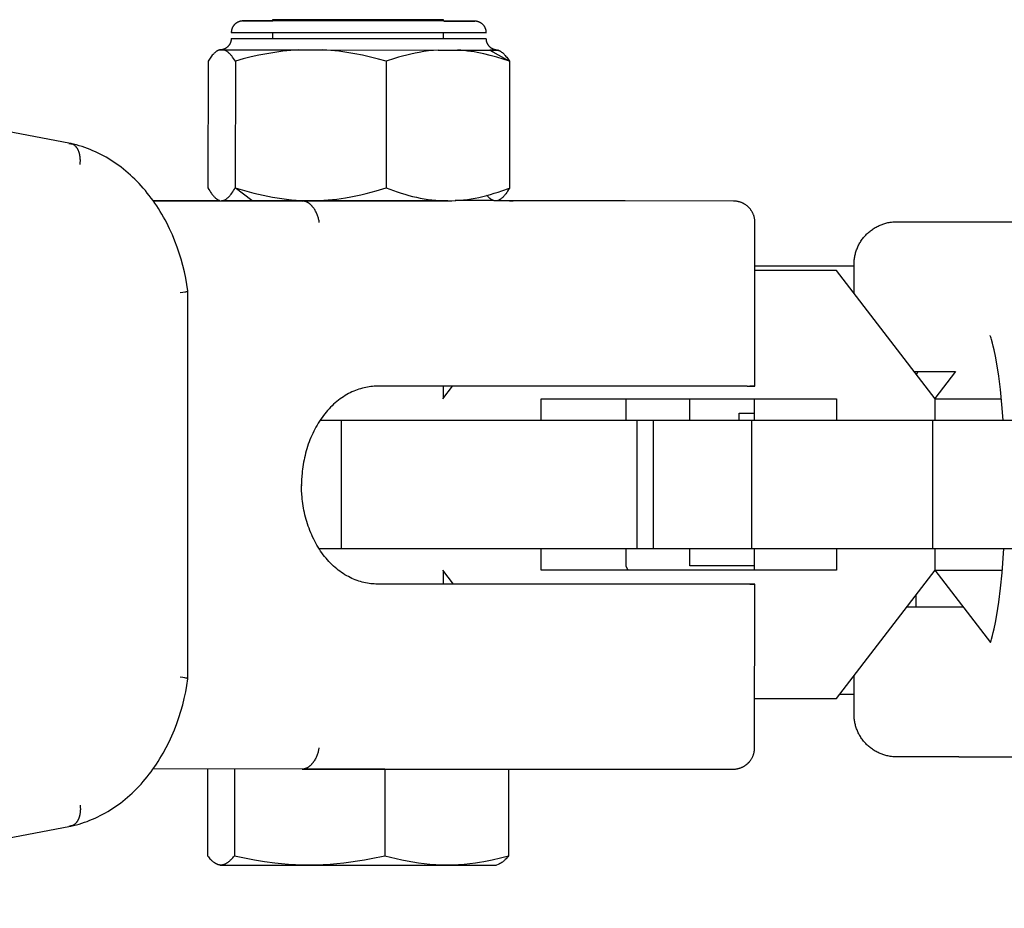
# Model space of a CAD drawing. Units: millimetres. Extents: x -21021 to 1677, y -3120 to 14170.
# Drawn here: x -1405 to -1359, y -20 to 22 of the extents above; entities that cross this region are included whole.
import ezdxf

# ---------------------------------------------------------------- set-up
doc = ezdxf.new("R2010")
doc.units = ezdxf.units.MM
doc.layers.add('ORG1302CY 2D', color=7, linetype='Continuous', true_color=0x000000)

msp = doc.modelspace()

# ---------------------------------------------------------------- linework, layer by layer
at = {"layer": 'ORG1302CY 2D', "color": 18, "lineweight": -3, "true_color": 0x000000}
for points in [[(-1389.38, 21.668), (-1394.8, 21.669), (-1394.808, 21.669), (-1394.828, 21.668), (-1394.842, 21.667), (-1394.851, 21.666), (-1394.863, 21.665), (-1394.88, 21.663), (-1394.897, 21.66), (-1394.909, 21.657), (-1394.922, 21.655), (-1394.934, 21.651), (-1394.947, 21.648), (-1394.96, 21.644), (-1394.973, 21.64), (-1394.985, 21.636), (-1394.997, 21.631), (-1395.01, 21.626), (-1395.023, 21.62), (-1395.035, 21.614), (-1395.048, 21.608), (-1395.06, 21.602), (-1395.072, 21.595), (-1395.084, 21.588), (-1395.095, 21.58), (-1395.107, 21.572), (-1395.118, 21.564), (-1395.129, 21.556), (-1395.14, 21.548), (-1395.151, 21.539), (-1395.161, 21.53), (-1395.171, 21.52), (-1395.181, 21.51), (-1395.191, 21.501), (-1395.2, 21.491), (-1395.209, 21.481), (-1395.217, 21.471), (-1395.226, 21.46), (-1395.234, 21.45), (-1395.241, 21.439), (-1395.249, 21.428), (-1395.256, 21.417), (-1395.263, 21.406), (-1395.27, 21.394), (-1395.276, 21.382), (-1395.282, 21.371), (-1395.288, 21.359), (-1395.294, 21.347), (-1395.299, 21.335), (-1395.304, 21.322), (-1395.308, 21.31), (-1395.313, 21.298), (-1395.317, 21.285), (-1395.32, 21.272), (-1395.324, 21.259), (-1395.327, 21.247), (-1395.33, 21.234), (-1395.332, 21.221), (-1395.334, 21.207), (-1395.336, 21.194), (-1395.337, 21.181), (-1395.339, 21.168), (-1395.339, 21.154), (-1395.34, 21.141), (-1395.34, 21.128)], [(-1394.798, 21.669), (-1394.798, 21.669), (-1394.798, 21.669), (-1394.798, 21.669), (-1394.798, 21.669), (-1394.798, 21.669), (-1394.798, 21.669), (-1394.798, 21.669), (-1394.798, 21.669), (-1394.798, 21.669), (-1394.798, 21.669), (-1394.798, 21.669), (-1394.798, 21.669), (-1394.798, 21.669), (-1394.798, 21.669), (-1394.797, 21.669), (-1393.415, 21.665)], [(-1393.416, 21.729), (-1393.416, 21.665)], [(-1390.809, 21.729), (-1392.659, 21.729), (-1393.225, 21.729), (-1393.369, 21.729), (-1393.404, 21.729), (-1393.413, 21.729), (-1393.415, 21.729), (-1393.415, 21.729), (-1393.415, 21.729), (-1393.416, 21.729)], [(-1385.416, 21.729), (-1385.416, 21.729), (-1390.809, 21.729)], [(-1383.423, 21.118), (-1383.423, 21.131), (-1383.424, 21.145), (-1383.425, 21.158), (-1383.426, 21.171), (-1383.427, 21.185), (-1383.429, 21.198), (-1383.431, 21.211), (-1383.434, 21.224), (-1383.436, 21.237), (-1383.44, 21.25), (-1383.443, 21.263), (-1383.447, 21.275), (-1383.451, 21.288), (-1383.455, 21.3), (-1383.459, 21.313), (-1383.464, 21.325), (-1383.47, 21.337), (-1383.475, 21.349), (-1383.481, 21.361), (-1383.487, 21.373), (-1383.493, 21.384), (-1383.5, 21.396), (-1383.507, 21.407), (-1383.514, 21.418), (-1383.522, 21.429), (-1383.529, 21.44), (-1383.537, 21.451), (-1383.546, 21.461), (-1383.554, 21.471), (-1383.563, 21.482), (-1383.572, 21.491), (-1383.582, 21.501), (-1383.592, 21.511), (-1383.602, 21.52), (-1383.612, 21.529), (-1383.623, 21.538), (-1383.634, 21.547), (-1383.645, 21.555), (-1383.656, 21.563), (-1383.667, 21.571), (-1383.679, 21.578), (-1383.691, 21.585), (-1383.703, 21.592), (-1383.715, 21.599), (-1383.727, 21.605), (-1383.74, 21.611), (-1383.752, 21.617), (-1383.765, 21.622), (-1383.777, 21.626), (-1383.79, 21.631), (-1383.803, 21.635), (-1383.815, 21.639), (-1383.828, 21.642), (-1383.841, 21.646), (-1383.854, 21.648), (-1383.866, 21.651), (-1383.876, 21.653), (-1383.886, 21.654), (-1383.904, 21.657), (-1383.92, 21.658), (-1383.933, 21.659), (-1383.949, 21.66), (-1383.967, 21.66), (-1383.983, 21.66), (-1389.38, 21.668)], [(-1385.416, 21.659), (-1385.416, 21.729)], [(-1385.415, 21.659), (-1383.966, 21.66), (-1383.965, 21.66), (-1383.965, 21.66), (-1383.965, 21.66), (-1383.965, 21.66), (-1383.965, 21.66), (-1383.965, 21.66), (-1383.965, 21.66), (-1383.965, 21.66), (-1383.965, 21.66)], [(-1395.34, 20.857), (-1395.34, 20.843), (-1395.341, 20.83), (-1395.342, 20.817), (-1395.343, 20.803), (-1395.344, 20.79), (-1395.346, 20.777), (-1395.348, 20.764), (-1395.351, 20.751), (-1395.354, 20.738), (-1395.357, 20.725), (-1395.36, 20.712), (-1395.364, 20.699), (-1395.368, 20.687), (-1395.372, 20.674), (-1395.377, 20.662), (-1395.382, 20.65), (-1395.387, 20.638), (-1395.392, 20.626), (-1395.398, 20.614), (-1395.404, 20.602), (-1395.411, 20.59), (-1395.417, 20.579), (-1395.424, 20.568), (-1395.431, 20.556), (-1395.439, 20.545), (-1395.447, 20.535), (-1395.455, 20.524), (-1395.463, 20.514), (-1395.472, 20.503), (-1395.481, 20.493), (-1395.49, 20.484), (-1395.499, 20.474), (-1395.511, 20.463), (-1395.523, 20.452), (-1395.535, 20.441), (-1395.547, 20.431), (-1395.56, 20.422), (-1395.573, 20.412), (-1395.586, 20.403), (-1395.6, 20.395), (-1395.614, 20.387), (-1395.628, 20.379), (-1395.642, 20.372), (-1395.657, 20.365), (-1395.671, 20.358), (-1395.686, 20.352), (-1395.701, 20.347), (-1395.717, 20.341), (-1395.733, 20.336), (-1395.75, 20.332), (-1395.767, 20.328), (-1395.784, 20.325), (-1395.794, 20.323), (-1395.804, 20.321), (-1395.823, 20.319), (-1395.838, 20.317), (-1395.85, 20.317), (-1395.86, 20.316)], [(-1383.423, 21.118), (-1383.423, 21.118), (-1383.424, 21.118), (-1383.424, 21.118), (-1383.424, 21.118), (-1383.433, 21.118), (-1395.334, 21.128), (-1395.339, 21.128), (-1395.34, 21.128), (-1395.34, 21.128), (-1395.34, 21.128), (-1395.34, 21.128), (-1395.34, 21.128)], [(-1395.34, 21.128), (-1395.34, 21.128), (-1395.34, 21.128), (-1395.34, 21.128), (-1395.339, 21.128), (-1395.338, 21.127), (-1395.33, 21.127), (-1395.3, 21.127), (-1395.183, 21.127), (-1394.732, 21.125), (-1393.197, 21.123)], [(-1395.34, 20.857), (-1395.34, 20.857), (-1395.34, 20.857), (-1395.34, 20.857), (-1395.34, 20.857), (-1395.34, 20.857), (-1395.34, 20.857), (-1395.34, 20.857), (-1395.34, 20.857), (-1395.34, 20.857), (-1395.34, 20.857), (-1395.34, 20.857), (-1395.34, 20.857), (-1395.34, 20.857), (-1395.34, 20.857), (-1395.338, 20.857), (-1383.448, 20.847), (-1383.425, 20.847), (-1383.424, 20.847), (-1383.424, 20.847), (-1383.424, 20.847), (-1383.424, 20.847), (-1383.424, 20.847), (-1383.424, 20.847), (-1383.424, 20.847), (-1383.424, 20.847), (-1383.424, 20.847), (-1383.424, 20.847), (-1383.424, 20.847), (-1383.424, 20.847), (-1383.424, 20.847), (-1383.424, 20.847), (-1383.424, 20.847), (-1383.424, 20.847), (-1383.424, 20.847)], [(-1393.416, 21.129), (-1393.416, 20.858)], [(-1393.197, 21.123), (-1383.425, 21.118), (-1383.424, 21.118), (-1383.424, 21.118), (-1383.423, 21.118), (-1383.423, 21.118), (-1383.423, 21.118)], [(-1385.416, 20.852), (-1385.416, 21.123)], [(-1382.913, 20.306), (-1382.919, 20.306), (-1382.926, 20.307), (-1382.948, 20.309), (-1382.959, 20.311), (-1382.972, 20.313), (-1382.985, 20.315), (-1382.998, 20.318), (-1383.012, 20.321), (-1383.025, 20.324), (-1383.037, 20.328), (-1383.048, 20.331), (-1383.063, 20.336), (-1383.078, 20.342), (-1383.093, 20.348), (-1383.108, 20.354), (-1383.123, 20.361), (-1383.137, 20.369), (-1383.151, 20.376), (-1383.165, 20.385), (-1383.178, 20.393), (-1383.191, 20.402), (-1383.205, 20.412), (-1383.217, 20.421), (-1383.23, 20.431), (-1383.242, 20.442), (-1383.254, 20.453), (-1383.265, 20.464), (-1383.275, 20.474), (-1383.284, 20.483), (-1383.293, 20.493), (-1383.301, 20.504), (-1383.31, 20.514), (-1383.318, 20.525), (-1383.325, 20.536), (-1383.333, 20.547), (-1383.34, 20.558), (-1383.347, 20.569), (-1383.354, 20.58), (-1383.36, 20.592), (-1383.366, 20.604), (-1383.372, 20.616), (-1383.377, 20.628), (-1383.383, 20.64), (-1383.387, 20.652), (-1383.392, 20.665), (-1383.396, 20.677), (-1383.4, 20.69), (-1383.404, 20.702), (-1383.407, 20.715), (-1383.41, 20.728), (-1383.413, 20.741), (-1383.416, 20.754), (-1383.418, 20.767), (-1383.42, 20.78), (-1383.421, 20.794), (-1383.422, 20.807), (-1383.423, 20.82), (-1383.423, 20.834), (-1383.424, 20.847)], [(-1395.977, 20.279), (-1395.989, 20.273), (-1396, 20.267), (-1396.012, 20.26), (-1396.023, 20.252), (-1396.035, 20.245), (-1396.046, 20.237), (-1396.058, 20.228), (-1396.069, 20.22), (-1396.08, 20.211), (-1396.092, 20.201), (-1396.115, 20.182), (-1396.137, 20.161), (-1396.16, 20.139), (-1396.177, 20.121), (-1396.194, 20.104), (-1396.227, 20.066), (-1396.261, 20.026), (-1396.294, 19.984), (-1396.328, 19.939), (-1396.361, 19.892), (-1396.394, 19.843), (-1396.427, 19.792)], [(-1395.889, 20.316), (-1395.9, 20.313), (-1395.911, 20.309), (-1395.922, 20.305), (-1395.933, 20.3), (-1395.944, 20.296), (-1395.955, 20.291), (-1395.966, 20.285), (-1395.977, 20.279)], [(-1395.91, 20.316), (-1395.969, 20.284)], [(-1395.91, 20.316), (-1395.91, 20.316), (-1395.91, 20.316), (-1395.91, 20.316), (-1395.91, 20.316), (-1395.91, 20.316), (-1395.91, 20.316), (-1395.91, 20.316), (-1395.909, 20.316), (-1395.909, 20.316), (-1395.909, 20.316), (-1395.909, 20.316), (-1395.909, 20.316), (-1395.908, 20.316), (-1395.904, 20.316), (-1395.889, 20.316)], [(-1395.889, 20.315), (-1395.904, 20.315), (-1395.908, 20.315), (-1395.909, 20.316), (-1395.909, 20.316), (-1395.909, 20.316), (-1395.909, 20.316), (-1395.909, 20.316), (-1395.909, 20.316), (-1395.91, 20.316), (-1395.91, 20.316), (-1395.91, 20.316), (-1395.91, 20.316), (-1395.91, 20.316), (-1395.91, 20.316), (-1395.91, 20.316), (-1395.91, 20.316), (-1395.91, 20.316), (-1395.91, 20.316), (-1395.91, 20.316)], [(-1395.889, 20.316), (-1395.787, 20.316)], [(-1395.678, 20.314), (-1395.867, 20.315)], [(-1395.787, 20.316), (-1395.686, 20.317)], [(-1395.686, 20.317), (-1392.183, 20.317)], [(-1395.148, 19.796), (-1395.191, 19.861), (-1395.233, 19.922), (-1395.276, 19.98), (-1395.297, 20.007), (-1395.318, 20.034), (-1395.34, 20.06), (-1395.361, 20.084), (-1395.383, 20.108), (-1395.404, 20.13), (-1395.426, 20.152), (-1395.447, 20.172), (-1395.469, 20.191), (-1395.491, 20.209), (-1395.503, 20.219), (-1395.515, 20.228), (-1395.527, 20.237), (-1395.539, 20.246), (-1395.552, 20.254), (-1395.564, 20.261), (-1395.576, 20.269), (-1395.588, 20.276), (-1395.6, 20.282), (-1395.613, 20.288), (-1395.625, 20.294), (-1395.637, 20.299), (-1395.649, 20.304), (-1395.662, 20.309), (-1395.674, 20.313), (-1395.686, 20.317)], [(-1392.183, 20.317), (-1392.559, 20.291), (-1392.934, 20.253), (-1393.306, 20.202), (-1393.679, 20.141), (-1394.049, 20.069), (-1394.417, 19.987), (-1394.784, 19.896), (-1395.148, 19.796)], [(-1392.183, 20.317), (-1391.625, 20.316)], [(-1391.625, 20.316), (-1391.068, 20.316)], [(-1388.104, 19.792), (-1388.468, 19.892), (-1388.835, 19.984), (-1389.203, 20.066), (-1389.573, 20.139), (-1389.945, 20.201), (-1390.318, 20.251), (-1390.692, 20.29), (-1391.068, 20.316)], [(-1391.068, 20.316), (-1385.677, 20.311)], [(-1385.677, 20.311), (-1385.898, 20.294), (-1386.119, 20.27), (-1386.339, 20.24), (-1386.559, 20.204), (-1386.754, 20.167), (-1386.949, 20.125), (-1387.143, 20.079), (-1387.336, 20.029), (-1387.529, 19.976), (-1387.721, 19.918), (-1388.104, 19.792)], [(-1385.677, 20.311), (-1385.229, 20.31)], [(-1385.229, 20.31), (-1385.212, 20.31)], [(-1385.212, 20.31), (-1384.764, 20.31)], [(-1382.338, 19.785), (-1382.637, 19.884), (-1382.936, 19.976), (-1383.238, 20.059), (-1383.541, 20.131), (-1383.693, 20.164), (-1383.845, 20.194), (-1383.998, 20.221), (-1384.151, 20.244), (-1384.303, 20.265), (-1384.457, 20.283), (-1384.61, 20.298), (-1384.764, 20.31)], [(-1384.764, 20.31), (-1383.256, 20.307)], [(-1383.256, 20.307), (-1382.916, 20.306), (-1382.858, 20.305), (-1382.856, 20.305), (-1382.856, 20.305), (-1382.855, 20.305), (-1382.855, 20.305), (-1382.855, 20.305), (-1382.855, 20.305), (-1382.855, 20.305), (-1382.855, 20.305), (-1382.855, 20.305), (-1382.855, 20.305), (-1382.855, 20.305), (-1382.855, 20.305), (-1382.856, 20.305), (-1382.856, 20.305), (-1382.858, 20.305), (-1382.876, 20.305)], [(-1383.256, 20.307), (-1382.338, 19.785)], [(-1382.977, 20.304), (-1383.251, 20.304)], [(-1383.178, 20.262), (-1383.165, 20.269), (-1383.153, 20.275), (-1383.141, 20.281), (-1383.128, 20.286), (-1383.116, 20.291), (-1383.103, 20.296), (-1383.091, 20.3), (-1383.079, 20.304)], [(-1382.902, 20.305), (-1382.977, 20.304)], [(-1382.876, 20.305), (-1382.868, 20.302), (-1382.859, 20.299), (-1382.851, 20.296), (-1382.842, 20.293), (-1382.833, 20.29), (-1382.825, 20.287), (-1382.816, 20.283), (-1382.808, 20.279), (-1382.799, 20.275), (-1382.791, 20.271), (-1382.782, 20.266), (-1382.774, 20.261), (-1382.757, 20.251), (-1382.74, 20.241), (-1382.723, 20.229), (-1382.706, 20.217), (-1382.689, 20.204), (-1382.672, 20.191), (-1382.656, 20.176), (-1382.639, 20.161), (-1382.622, 20.145), (-1382.605, 20.129), (-1382.588, 20.112), (-1382.571, 20.094), (-1382.538, 20.057), (-1382.504, 20.017), (-1382.471, 19.975), (-1382.438, 19.93), (-1382.404, 19.884), (-1382.371, 19.835), (-1382.338, 19.785)], [(-1396.427, 19.792), (-1396.432, 13.874)], [(-1395.148, 19.796), (-1395.153, 13.878)], [(-1388.104, 19.792), (-1388.109, 13.874)], [(-1382.338, 19.785), (-1382.343, 13.866)], [(-1402.849, 15.946), (-1422.968, 19.78)], [(-1402.924, 15.953), (-1402.833, 15.932), (-1402.741, 15.91)], [(-1402.838, 15.944), (-1402.849, 15.946)], [(-1397.365, 9.055), (-1397.411, 9.357), (-1397.466, 9.656), (-1397.529, 9.953), (-1397.601, 10.246), (-1397.681, 10.536), (-1397.769, 10.823), (-1397.866, 11.105), (-1397.97, 11.383), (-1398.091, 11.674), (-1398.22, 11.958), (-1398.358, 12.236), (-1398.43, 12.373), (-1398.504, 12.507), (-1398.581, 12.64), (-1398.659, 12.771), (-1398.74, 12.901), (-1398.823, 13.028), (-1398.907, 13.153), (-1398.994, 13.277), (-1399.082, 13.398), (-1399.173, 13.517), (-1399.264, 13.632), (-1399.356, 13.745), (-1399.451, 13.856), (-1399.547, 13.965), (-1399.646, 14.071), (-1399.745, 14.175), (-1399.847, 14.277), (-1399.95, 14.376), (-1400.055, 14.473), (-1400.161, 14.567), (-1400.269, 14.659), (-1400.378, 14.748), (-1400.489, 14.835), (-1400.601, 14.919), (-1400.715, 15), (-1400.829, 15.079), (-1400.947, 15.155), (-1401.066, 15.229), (-1401.186, 15.3), (-1401.307, 15.368), (-1401.429, 15.433), (-1401.553, 15.495), (-1401.677, 15.554), (-1401.803, 15.609), (-1401.929, 15.662), (-1402.057, 15.712), (-1402.185, 15.759), (-1402.314, 15.802), (-1402.444, 15.842), (-1402.575, 15.879), (-1402.706, 15.913), (-1402.838, 15.944)], [(-1402.404, 14.965), (-1402.4, 15.005), (-1402.396, 15.045), (-1402.394, 15.085), (-1402.393, 15.125), (-1402.393, 15.166), (-1402.394, 15.207), (-1402.396, 15.248), (-1402.4, 15.288), (-1402.405, 15.329), (-1402.411, 15.37), (-1402.418, 15.41), (-1402.423, 15.429), (-1402.427, 15.448), (-1402.432, 15.468), (-1402.437, 15.487), (-1402.443, 15.506), (-1402.449, 15.525), (-1402.455, 15.543), (-1402.461, 15.561), (-1402.468, 15.579), (-1402.475, 15.597), (-1402.483, 15.614), (-1402.49, 15.631), (-1402.498, 15.648), (-1402.507, 15.664), (-1402.515, 15.68), (-1402.524, 15.695), (-1402.533, 15.71), (-1402.543, 15.725), (-1402.552, 15.739), (-1402.562, 15.753), (-1402.572, 15.766), (-1402.583, 15.779), (-1402.593, 15.792), (-1402.604, 15.804), (-1402.615, 15.816), (-1402.627, 15.827), (-1402.638, 15.838), (-1402.649, 15.848), (-1402.661, 15.857), (-1402.673, 15.867), (-1402.685, 15.875), (-1402.697, 15.884), (-1402.709, 15.892), (-1402.722, 15.899), (-1402.734, 15.906), (-1402.746, 15.912), (-1402.759, 15.918), (-1402.771, 15.923), (-1402.784, 15.928), (-1402.797, 15.933), (-1402.81, 15.937), (-1402.823, 15.94), (-1402.83, 15.942), (-1402.838, 15.944)], [(-1396.432, 13.874), (-1396.39, 13.802), (-1396.348, 13.733), (-1396.305, 13.668), (-1396.262, 13.608), (-1396.241, 13.579), (-1396.219, 13.551), (-1396.198, 13.525), (-1396.176, 13.5), (-1396.155, 13.476), (-1396.133, 13.453), (-1396.111, 13.431), (-1396.09, 13.411), (-1396.071, 13.395), (-1396.053, 13.379), (-1396.035, 13.365), (-1396.026, 13.359), (-1396.016, 13.352), (-1396.007, 13.346), (-1395.998, 13.34), (-1395.989, 13.334), (-1395.98, 13.329), (-1395.97, 13.323), (-1395.961, 13.318), (-1395.952, 13.314), (-1395.943, 13.309), (-1395.933, 13.305), (-1395.924, 13.301), (-1395.915, 13.298), (-1395.906, 13.294), (-1395.896, 13.291), (-1395.887, 13.288), (-1395.878, 13.286), (-1395.869, 13.283), (-1395.862, 13.282)], [(-1395.792, 13.274), (-1395.781, 13.275), (-1395.771, 13.275), (-1395.761, 13.276), (-1395.751, 13.277), (-1395.741, 13.279), (-1395.731, 13.281), (-1395.721, 13.283), (-1395.711, 13.286), (-1395.7, 13.288), (-1395.69, 13.292), (-1395.68, 13.295), (-1395.67, 13.299), (-1395.66, 13.303), (-1395.65, 13.307), (-1395.64, 13.312), (-1395.63, 13.317), (-1395.62, 13.322), (-1395.609, 13.328), (-1395.599, 13.334), (-1395.589, 13.34), (-1395.579, 13.347), (-1395.569, 13.354), (-1395.559, 13.361), (-1395.549, 13.369), (-1395.539, 13.376), (-1395.529, 13.384), (-1395.509, 13.401), (-1395.489, 13.419), (-1395.469, 13.439), (-1395.449, 13.459), (-1395.429, 13.48), (-1395.409, 13.503), (-1395.389, 13.526), (-1395.369, 13.551), (-1395.349, 13.576), (-1395.31, 13.63), (-1395.27, 13.687), (-1395.231, 13.747), (-1395.192, 13.811), (-1395.153, 13.878)], [(-1394.381, 13.275), (-1395.153, 13.878)], [(-1395.153, 13.878), (-1394.724, 13.747), (-1394.292, 13.63), (-1393.856, 13.526), (-1393.637, 13.48), (-1393.417, 13.439), (-1393.197, 13.401), (-1392.976, 13.369), (-1392.754, 13.34), (-1392.532, 13.317), (-1392.309, 13.299), (-1392.086, 13.286), (-1391.863, 13.277), (-1391.64, 13.274)], [(-1391.623, 13.274), (-1391.419, 13.277), (-1391.215, 13.283), (-1391.011, 13.294), (-1390.807, 13.309), (-1390.604, 13.329), (-1390.401, 13.352), (-1390.199, 13.379), (-1389.997, 13.411), (-1389.758, 13.453), (-1389.519, 13.5), (-1389.282, 13.551), (-1389.045, 13.608), (-1388.575, 13.733), (-1388.109, 13.874)], [(-1388.109, 13.874), (-1387.758, 13.743), (-1387.581, 13.682), (-1387.404, 13.625), (-1387.226, 13.571), (-1387.047, 13.521), (-1386.868, 13.476), (-1386.688, 13.434), (-1386.508, 13.396), (-1386.327, 13.363), (-1386.145, 13.335), (-1385.963, 13.312), (-1385.781, 13.293), (-1385.599, 13.28), (-1385.416, 13.272), (-1385.233, 13.269)], [(-1385.22, 13.269), (-1385.037, 13.271), (-1384.854, 13.279), (-1384.672, 13.292), (-1384.49, 13.31), (-1384.308, 13.333), (-1384.126, 13.36), (-1383.945, 13.393), (-1383.765, 13.43), (-1383.585, 13.471), (-1383.405, 13.516), (-1383.227, 13.566), (-1383.049, 13.619), (-1382.871, 13.676), (-1382.695, 13.736), (-1382.343, 13.866)], [(-1382.343, 13.866), (-1382.386, 13.794), (-1382.428, 13.725), (-1382.471, 13.66), (-1382.513, 13.599), (-1382.535, 13.57), (-1382.556, 13.542), (-1382.578, 13.516), (-1382.6, 13.49), (-1382.621, 13.466), (-1382.643, 13.443), (-1382.665, 13.421), (-1382.686, 13.401), (-1382.705, 13.384), (-1382.723, 13.369), (-1382.741, 13.355), (-1382.751, 13.348), (-1382.76, 13.342), (-1382.769, 13.335), (-1382.778, 13.329), (-1382.787, 13.323), (-1382.797, 13.318), (-1382.806, 13.313), (-1382.815, 13.308), (-1382.824, 13.303), (-1382.834, 13.298), (-1382.843, 13.294), (-1382.852, 13.29), (-1382.861, 13.286), (-1382.87, 13.283), (-1382.88, 13.28), (-1382.889, 13.277), (-1382.898, 13.274), (-1382.908, 13.272), (-1382.917, 13.27), (-1382.926, 13.268), (-1382.935, 13.266), (-1382.945, 13.265), (-1382.954, 13.264), (-1382.963, 13.263), (-1382.972, 13.263), (-1382.982, 13.263)], [(-1382.985, 13.263), (-1382.995, 13.263), (-1383.005, 13.263), (-1383.015, 13.264), (-1383.025, 13.265), (-1383.035, 13.267), (-1383.045, 13.269), (-1383.056, 13.271), (-1383.066, 13.273), (-1383.076, 13.276), (-1383.086, 13.279), (-1383.096, 13.282), (-1383.106, 13.286), (-1383.116, 13.29), (-1383.126, 13.295), (-1383.136, 13.299), (-1383.147, 13.304), (-1383.157, 13.309), (-1383.167, 13.315), (-1383.177, 13.321), (-1383.187, 13.327), (-1383.197, 13.334), (-1383.207, 13.341), (-1383.217, 13.348), (-1383.227, 13.355), (-1383.237, 13.363), (-1383.247, 13.371), (-1383.267, 13.388), (-1383.287, 13.406), (-1383.307, 13.425), (-1383.329, 13.447), (-1383.35, 13.47), (-1383.372, 13.494), (-1383.393, 13.52)], [(-1398.997, 13.282), (-1395.861, 13.282)], [(-1398.987, 13.267), (-1392.008, 13.255)], [(-1395.792, 13.274), (-1395.795, 13.274)], [(-1395.726, 13.282), (-1394.389, 13.282)], [(-1391.64, 13.274), (-1394.381, 13.275)], [(-1391.227, 12.254), (-1391.233, 12.295), (-1391.241, 12.335), (-1391.249, 12.375), (-1391.258, 12.416), (-1391.269, 12.458), (-1391.281, 12.499), (-1391.295, 12.54), (-1391.309, 12.581), (-1391.325, 12.623), (-1391.341, 12.664), (-1391.359, 12.704), (-1391.378, 12.743), (-1391.399, 12.783), (-1391.42, 12.821), (-1391.442, 12.858), (-1391.465, 12.894), (-1391.49, 12.928), (-1391.502, 12.945), (-1391.515, 12.962), (-1391.527, 12.978), (-1391.54, 12.993), (-1391.554, 13.009), (-1391.567, 13.024), (-1391.58, 13.038), (-1391.594, 13.052), (-1391.607, 13.066), (-1391.621, 13.079), (-1391.635, 13.091), (-1391.649, 13.104), (-1391.663, 13.116), (-1391.677, 13.127), (-1391.691, 13.138), (-1391.705, 13.148), (-1391.719, 13.158), (-1391.734, 13.167), (-1391.748, 13.176), (-1391.762, 13.184), (-1391.777, 13.192), (-1391.791, 13.2), (-1391.805, 13.207), (-1391.819, 13.213), (-1391.833, 13.219), (-1391.847, 13.225), (-1391.861, 13.23), (-1391.875, 13.234), (-1391.889, 13.238), (-1391.903, 13.242), (-1391.916, 13.245), (-1391.929, 13.248), (-1391.943, 13.25), (-1391.956, 13.252), (-1391.969, 13.253), (-1391.982, 13.254), (-1391.995, 13.255), (-1392.008, 13.255)], [(-1391.623, 13.274), (-1391.64, 13.274)], [(-1385.233, 13.269), (-1391.623, 13.274)], [(-1385.416, 13.265), (-1385.416, 13.267)], [(-1385.22, 13.269), (-1385.233, 13.269)], [(-1383.071, 13.275), (-1384.874, 13.278)], [(-1382.169, 13.273), (-1382.898, 13.274)], [(-1376.935, 13.264), (-1382.334, 13.272), (-1382.34, 13.272), (-1382.34, 13.272), (-1382.34, 13.272), (-1382.34, 13.272), (-1382.34, 13.272), (-1382.34, 13.272), (-1382.34, 13.272), (-1382.34, 13.272), (-1382.34, 13.272), (-1382.34, 13.272), (-1382.34, 13.272), (-1382.34, 13.272), (-1382.34, 13.272), (-1382.34, 13.272), (-1382.34, 13.272), (-1382.338, 13.272), (-1382.169, 13.273)], [(-1371.87, 13.255), (-1376.935, 13.264)], [(-1371.869, 13.255), (-1371.87, 13.255)], [(-1370.871, 12.255), (-1370.871, 12.279), (-1370.872, 12.304), (-1370.874, 12.329), (-1370.876, 12.353), (-1370.879, 12.378), (-1370.882, 12.402), (-1370.886, 12.427), (-1370.89, 12.451), (-1370.896, 12.475), (-1370.901, 12.499), (-1370.908, 12.523), (-1370.915, 12.547), (-1370.922, 12.57), (-1370.93, 12.593), (-1370.939, 12.617), (-1370.948, 12.64), (-1370.958, 12.662), (-1370.968, 12.685), (-1370.979, 12.707), (-1370.991, 12.729), (-1371.003, 12.751), (-1371.015, 12.772), (-1371.028, 12.793), (-1371.042, 12.814), (-1371.056, 12.834), (-1371.07, 12.854), (-1371.085, 12.874), (-1371.101, 12.893), (-1371.117, 12.912), (-1371.133, 12.93), (-1371.15, 12.948), (-1371.168, 12.966), (-1371.186, 12.983), (-1371.204, 13), (-1371.223, 13.016), (-1371.242, 13.032), (-1371.261, 13.048), (-1371.281, 13.063), (-1371.301, 13.077), (-1371.322, 13.091), (-1371.343, 13.104), (-1371.364, 13.117), (-1371.385, 13.129), (-1371.407, 13.141), (-1371.429, 13.152), (-1371.452, 13.163), (-1371.474, 13.173), (-1371.497, 13.183), (-1371.52, 13.192), (-1371.542, 13.2), (-1371.565, 13.207), (-1371.587, 13.214), (-1371.61, 13.221), (-1371.633, 13.227), (-1371.657, 13.232), (-1371.68, 13.237), (-1371.703, 13.241), (-1371.727, 13.245), (-1371.75, 13.248), (-1371.774, 13.251), (-1371.798, 13.253), (-1371.822, 13.254), (-1371.846, 13.255), (-1371.869, 13.255)], [(-1370.877, 4.605), (-1370.871, 12.255)], [(-1366.242, 10.29), (-1366.242, 10.335), (-1366.24, 10.379), (-1366.238, 10.424), (-1366.234, 10.47), (-1366.23, 10.516), (-1366.224, 10.562), (-1366.217, 10.608), (-1366.209, 10.654), (-1366.2, 10.701), (-1366.189, 10.747), (-1366.178, 10.794), (-1366.165, 10.841), (-1366.151, 10.887), (-1366.136, 10.934), (-1366.12, 10.98), (-1366.102, 11.026), (-1366.083, 11.072), (-1366.063, 11.118), (-1366.042, 11.164), (-1366.019, 11.209), (-1365.995, 11.253), (-1365.97, 11.298), (-1365.944, 11.341), (-1365.916, 11.385), (-1365.888, 11.427), (-1365.858, 11.469), (-1365.827, 11.51), (-1365.795, 11.551), (-1365.762, 11.59), (-1365.728, 11.629), (-1365.693, 11.667), (-1365.657, 11.704), (-1365.62, 11.74), (-1365.582, 11.775), (-1365.544, 11.809), (-1365.505, 11.841), (-1365.465, 11.873), (-1365.424, 11.904), (-1365.383, 11.933), (-1365.34, 11.962), (-1365.297, 11.989), (-1365.254, 12.016), (-1365.209, 12.041), (-1365.165, 12.065), (-1365.119, 12.088), (-1365.073, 12.11), (-1365.026, 12.13), (-1364.979, 12.15), (-1364.933, 12.167), (-1364.888, 12.183), (-1364.842, 12.198), (-1364.795, 12.212), (-1364.748, 12.225), (-1364.701, 12.237), (-1364.654, 12.247), (-1364.606, 12.257), (-1364.545, 12.267), (-1364.483, 12.276), (-1364.422, 12.282), (-1364.362, 12.287), (-1364.302, 12.289), (-1364.242, 12.29)], [(-1364.242, 12.29), (-1364.242, 12.29), (-1364.242, 12.29), (-1364.242, 12.29), (-1364.24, 12.29), (-1364.231, 12.29), (-1364.195, 12.29), (-1364.046, 12.29), (-1363.435, 12.29), (-1361.339, 12.29)], [(-1361.339, 12.29), (-1357.925, 12.29)], [(-1366.242, 10.215), (-1370.872, 10.215)], [(-1366.242, 8.956), (-1366.242, 10.29)], [(-1367.056, 10.016), (-1370.872, 10.016)], [(-1362.452, 4.016), (-1367.056, 10.016)], [(-1397.725, 8.984), (-1397.609, 8.999), (-1397.509, 9.015), (-1397.466, 9.022), (-1397.431, 9.03), (-1397.415, 9.033), (-1397.402, 9.037), (-1397.396, 9.038), (-1397.391, 9.04), (-1397.386, 9.042), (-1397.382, 9.043), (-1397.379, 9.044), (-1397.378, 9.045), (-1397.376, 9.046), (-1397.374, 9.046), (-1397.373, 9.047), (-1397.372, 9.047), (-1397.371, 9.048), (-1397.371, 9.048), (-1397.37, 9.049), (-1397.37, 9.049), (-1397.369, 9.049), (-1397.369, 9.05), (-1397.368, 9.05), (-1397.368, 9.05), (-1397.367, 9.051), (-1397.367, 9.051), (-1397.367, 9.051), (-1397.367, 9.051), (-1397.367, 9.051), (-1397.366, 9.051), (-1397.366, 9.052), (-1397.366, 9.052), (-1397.366, 9.052), (-1397.366, 9.052), (-1397.366, 9.052), (-1397.366, 9.052), (-1397.366, 9.053), (-1397.365, 9.053), (-1397.365, 9.053), (-1397.365, 9.053), (-1397.365, 9.053), (-1397.365, 9.053), (-1397.365, 9.053), (-1397.365, 9.053), (-1397.365, 9.053), (-1397.365, 9.053), (-1397.365, 9.054), (-1397.365, 9.054), (-1397.365, 9.054), (-1397.365, 9.054), (-1397.365, 9.054), (-1397.365, 9.054), (-1397.365, 9.054), (-1397.365, 9.054), (-1397.365, 9.054), (-1397.365, 9.054), (-1397.365, 9.054), (-1397.365, 9.054), (-1397.365, 9.055), (-1397.365, 9.055), (-1397.365, 9.055), (-1397.365, 9.055)], [(-1397.365, -9.055), (-1397.365, 9.055)], [(-1359.271, 3.022), (-1359.33, 3.756), (-1359.4, 4.447), (-1359.48, 5.082), (-1359.567, 5.653), (-1359.631, 6.004), (-1359.695, 6.313), (-1359.733, 6.478), (-1359.771, 6.623), (-1359.817, 6.786), (-1359.838, 6.851), (-1359.856, 6.904), (-1359.873, 6.953), (-1359.88, 6.969), (-1359.885, 6.981), (-1359.886, 6.983), (-1359.886, 6.983), (-1359.886, 6.983), (-1359.886, 6.983), (-1359.886, 6.983), (-1359.886, 6.983), (-1359.886, 6.983)], [(-1363.43, 5.29), (-1361.496, 5.29)], [(-1363.318, 5.145), (-1363.315, 5.154), (-1363.311, 5.164), (-1363.308, 5.173), (-1363.304, 5.183), (-1363.3, 5.192), (-1363.296, 5.201), (-1363.291, 5.21), (-1363.287, 5.22), (-1363.282, 5.229), (-1363.277, 5.238), (-1363.272, 5.247), (-1363.266, 5.256), (-1363.26, 5.264), (-1363.255, 5.273), (-1363.249, 5.282), (-1363.242, 5.29)], [(-1361.497, 5.291), (-1362.464, 4.031)], [(-1388.581, 4.605), (-1388.659, 4.602), (-1388.737, 4.597), (-1388.816, 4.589), (-1388.895, 4.579), (-1388.975, 4.567), (-1389.055, 4.552), (-1389.135, 4.535), (-1389.216, 4.515), (-1389.297, 4.492), (-1389.378, 4.467), (-1389.459, 4.439), (-1389.54, 4.408), (-1389.621, 4.375), (-1389.702, 4.339), (-1389.782, 4.3), (-1389.862, 4.259), (-1389.942, 4.215), (-1390.022, 4.168), (-1390.1, 4.118), (-1390.179, 4.065), (-1390.256, 4.01), (-1390.333, 3.952), (-1390.408, 3.891), (-1390.483, 3.828), (-1390.557, 3.762), (-1390.629, 3.694), (-1390.701, 3.623), (-1390.771, 3.549), (-1390.839, 3.473), (-1390.907, 3.395), (-1390.972, 3.315), (-1391.037, 3.232), (-1391.099, 3.148), (-1391.16, 3.061), (-1391.219, 2.972), (-1391.276, 2.882), (-1391.332, 2.79), (-1391.385, 2.696), (-1391.437, 2.6), (-1391.487, 2.503), (-1391.534, 2.405), (-1391.58, 2.306), (-1391.623, 2.205), (-1391.665, 2.104), (-1391.704, 2.001), (-1391.741, 1.898), (-1391.776, 1.793), (-1391.809, 1.689), (-1391.84, 1.584), (-1391.869, 1.478), (-1391.895, 1.372), (-1391.92, 1.266), (-1391.942, 1.16), (-1391.962, 1.054), (-1391.981, 0.948), (-1391.997, 0.842), (-1392.011, 0.737), (-1392.023, 0.631), (-1392.033, 0.527), (-1392.042, 0.423), (-1392.053, 0.216), (-1392.057, 0.013)], [(-1371.236, 4.605), (-1388.581, 4.605)], [(-1385.024, 4.605), (-1385.471, 4.024)], [(-1385.416, 4.096), (-1385.416, 4.605)], [(-1371.236, 4.605), (-1370.978, 4.605), (-1370.903, 4.605), (-1370.883, 4.605), (-1370.878, 4.605), (-1370.877, 4.605), (-1370.877, 4.605), (-1370.877, 4.605), (-1370.877, 4.605), (-1370.877, 4.605), (-1370.877, 4.605)], [(-1370.877, 4.605), (-1370.877, 4.605), (-1370.877, 4.605), (-1370.877, 4.605), (-1370.877, 4.605), (-1370.877, 4.605), (-1370.877, 4.605), (-1370.878, 4.606), (-1370.881, 4.606), (-1370.893, 4.606), (-1370.941, 4.606), (-1371.108, 4.606)], [(-1380.867, 4.016), (-1367.056, 4.016)], [(-1380.867, 3.022), (-1380.867, 4.016)], [(-1376.911, 4.016), (-1376.911, 3.022)], [(-1373.909, 3.022), (-1373.909, 4.016)], [(-1370.904, 4.016), (-1370.904, 3.022)], [(-1367.056, 4.016), (-1367.056, 3.022)], [(-1362.458, 4.024), (-1359.356, 4.024)], [(-1362.452, 3.022), (-1362.452, 4.016)], [(-1371.61, 3.022), (-1371.61, 3.34)], [(-1371.61, 3.34), (-1370.904, 3.34)], [(-1391.186, 3.022), (-1390.187, 3.022)], [(-1390.187, 3.022), (-1376.374, 3.022)], [(-1390.187, -2.978), (-1390.187, 3.022)], [(-1376.374, 3.022), (-1375.618, 3.022)], [(-1376.374, -2.978), (-1376.374, 3.022)], [(-1375.618, 3.022), (-1371.017, 3.022)], [(-1375.618, -2.978), (-1375.618, 3.022)], [(-1371.017, 3.022), (-1362.564, 3.022)], [(-1371.017, -2.978), (-1371.017, 3.022)], [(-1362.564, 3.022), (-1348.752, 3.022)], [(-1362.564, -2.978), (-1362.564, 3.022)], [(-1392.057, -0.016), (-1392.057, 0.013)], [(-1392.057, -0.016), (-1392.057, -0.044)], [(-1388.588, -4.636), (-1388.665, -4.633), (-1388.743, -4.628), (-1388.822, -4.62), (-1388.901, -4.61), (-1388.981, -4.598), (-1389.061, -4.583), (-1389.142, -4.566), (-1389.222, -4.546), (-1389.303, -4.523), (-1389.384, -4.498), (-1389.465, -4.47), (-1389.546, -4.44), (-1389.627, -4.406), (-1389.708, -4.37), (-1389.788, -4.332), (-1389.868, -4.29), (-1389.948, -4.246), (-1390.028, -4.199), (-1390.106, -4.149), (-1390.184, -4.096), (-1390.262, -4.041), (-1390.338, -3.983), (-1390.414, -3.923), (-1390.488, -3.859), (-1390.562, -3.793), (-1390.635, -3.725), (-1390.706, -3.654), (-1390.776, -3.581), (-1390.844, -3.505), (-1390.911, -3.427), (-1390.977, -3.346), (-1391.041, -3.264), (-1391.104, -3.179), (-1391.164, -3.092), (-1391.223, -3.004), (-1391.28, -2.913), (-1391.336, -2.821), (-1391.389, -2.727), (-1391.441, -2.632), (-1391.49, -2.535), (-1391.538, -2.436), (-1391.583, -2.337), (-1391.626, -2.236), (-1391.668, -2.135), (-1391.707, -2.032), (-1391.744, -1.929), (-1391.779, -1.825), (-1391.812, -1.72), (-1391.842, -1.615), (-1391.871, -1.509), (-1391.897, -1.403), (-1391.922, -1.297), (-1391.944, -1.191), (-1391.964, -1.085), (-1391.982, -0.979), (-1391.998, -0.873), (-1392.012, -0.768), (-1392.024, -0.663), (-1392.034, -0.558), (-1392.042, -0.454), (-1392.053, -0.248), (-1392.057, -0.044)], [(-1391.239, -2.978), (-1390.187, -2.978)], [(-1390.187, -2.978), (-1376.374, -2.978)], [(-1380.867, -3.984), (-1380.867, -2.978)], [(-1376.911, -2.978), (-1376.911, -3.78)], [(-1376.374, -2.978), (-1375.618, -2.978)], [(-1375.618, -2.978), (-1371.017, -2.978)], [(-1373.909, -3.785), (-1373.909, -2.978)], [(-1371.017, -2.978), (-1362.564, -2.978)], [(-1370.904, -2.978), (-1370.904, -3.984)], [(-1367.056, -2.978), (-1367.056, -3.984)], [(-1362.564, -2.978), (-1348.752, -2.978)], [(-1362.452, -3.984), (-1362.452, -2.978)], [(-1359.872, -7.369), (-1359.856, -7.324), (-1359.838, -7.271), (-1359.817, -7.205), (-1359.771, -7.043), (-1359.733, -6.897), (-1359.695, -6.733), (-1359.631, -6.424), (-1359.567, -6.073), (-1359.477, -5.485), (-1359.396, -4.829), (-1359.325, -4.116), (-1359.242, -2.978)], [(-1385.471, -3.98), (-1384.968, -4.636)], [(-1385.416, -4.636), (-1385.416, -4.052)], [(-1367.056, -3.984), (-1380.867, -3.984)], [(-1376.911, -3.78), (-1376.809, -3.984)], [(-1370.903, -3.785), (-1373.909, -3.785)], [(-1367.056, -9.984), (-1362.452, -3.984)], [(-1362.459, -3.993), (-1359.872, -7.369)], [(-1362.452, -3.98), (-1359.313, -3.98)], [(-1371.243, -4.636), (-1388.588, -4.636)], [(-1370.883, -4.636), (-1370.883, -4.636), (-1370.883, -4.636), (-1370.883, -4.636), (-1370.883, -4.636), (-1370.883, -4.636), (-1370.885, -4.636), (-1370.89, -4.636), (-1370.909, -4.636), (-1370.985, -4.636), (-1371.243, -4.636)], [(-1371.115, -4.635), (-1370.948, -4.636), (-1370.9, -4.636), (-1370.887, -4.636), (-1370.884, -4.636), (-1370.883, -4.636), (-1370.883, -4.636), (-1370.883, -4.636), (-1370.883, -4.636), (-1370.883, -4.636), (-1370.883, -4.636), (-1370.883, -4.636)], [(-1370.888, -12.285), (-1370.883, -4.636)], [(-1363.342, -5.71), (-1363.342, -5.144)], [(-1361.339, -5.71), (-1363.776, -5.71)], [(-1361.144, -5.71), (-1361.339, -5.71)], [(-1402.837, -15.946), (-1402.708, -15.916), (-1402.58, -15.883), (-1402.453, -15.847), (-1402.326, -15.808), (-1402.2, -15.766), (-1402.075, -15.721), (-1401.951, -15.673), (-1401.827, -15.622), (-1401.704, -15.568), (-1401.583, -15.511), (-1401.462, -15.451), (-1401.342, -15.389), (-1401.224, -15.324), (-1401.106, -15.256), (-1400.99, -15.185), (-1400.875, -15.111), (-1400.756, -15.032), (-1400.64, -14.949), (-1400.524, -14.864), (-1400.41, -14.776), (-1400.298, -14.686), (-1400.187, -14.592), (-1400.078, -14.496), (-1399.97, -14.398), (-1399.864, -14.296), (-1399.76, -14.193), (-1399.658, -14.086), (-1399.557, -13.978), (-1399.458, -13.867), (-1399.361, -13.753), (-1399.266, -13.637), (-1399.173, -13.52), (-1399.084, -13.403), (-1398.998, -13.285), (-1398.913, -13.165), (-1398.83, -13.042), (-1398.75, -12.918), (-1398.671, -12.792), (-1398.519, -12.535), (-1398.375, -12.271), (-1398.239, -12), (-1398.111, -11.723), (-1397.992, -11.441), (-1397.883, -11.157), (-1397.783, -10.868), (-1397.691, -10.575), (-1397.608, -10.278), (-1397.534, -9.978), (-1397.468, -9.674), (-1397.412, -9.367), (-1397.365, -9.058)], [(-1397.365, -9.058), (-1397.365, -9.058), (-1397.365, -9.057), (-1397.365, -9.057), (-1397.365, -9.057), (-1397.365, -9.057), (-1397.365, -9.057), (-1397.365, -9.057), (-1397.365, -9.057), (-1397.365, -9.057), (-1397.365, -9.057), (-1397.365, -9.057), (-1397.365, -9.057), (-1397.365, -9.057), (-1397.365, -9.056), (-1397.365, -9.056), (-1397.365, -9.056), (-1397.365, -9.056), (-1397.365, -9.056), (-1397.365, -9.056), (-1397.365, -9.056), (-1397.365, -9.056), (-1397.365, -9.056), (-1397.365, -9.056), (-1397.365, -9.056), (-1397.366, -9.055), (-1397.366, -9.055), (-1397.366, -9.055), (-1397.366, -9.055), (-1397.366, -9.055), (-1397.366, -9.055), (-1397.366, -9.054), (-1397.366, -9.054), (-1397.367, -9.054), (-1397.367, -9.054), (-1397.367, -9.054), (-1397.367, -9.054), (-1397.367, -9.053), (-1397.368, -9.053), (-1397.368, -9.053), (-1397.369, -9.052), (-1397.369, -9.052), (-1397.37, -9.052), (-1397.37, -9.051), (-1397.371, -9.051), (-1397.371, -9.051), (-1397.372, -9.05), (-1397.373, -9.05), (-1397.374, -9.049), (-1397.376, -9.048), (-1397.378, -9.048), (-1397.379, -9.047), (-1397.382, -9.046), (-1397.386, -9.044), (-1397.391, -9.043), (-1397.396, -9.041), (-1397.402, -9.04), (-1397.415, -9.036), (-1397.431, -9.033), (-1397.466, -9.025), (-1397.509, -9.018), (-1397.609, -9.003), (-1397.725, -8.988)], [(-1366.242, -10.71), (-1366.242, -8.924)], [(-1370.886, -9.984), (-1367.056, -9.984)], [(-1366.903, -9.785), (-1366.242, -9.785)], [(-1364.242, -12.71), (-1364.362, -12.706), (-1364.392, -12.704), (-1364.422, -12.702), (-1364.483, -12.695), (-1364.545, -12.687), (-1364.606, -12.676), (-1364.654, -12.667), (-1364.701, -12.656), (-1364.748, -12.645), (-1364.795, -12.632), (-1364.842, -12.618), (-1364.888, -12.603), (-1364.933, -12.587), (-1364.979, -12.569), (-1365.026, -12.55), (-1365.073, -12.529), (-1365.119, -12.507), (-1365.165, -12.485), (-1365.209, -12.46), (-1365.254, -12.435), (-1365.297, -12.409), (-1365.34, -12.381), (-1365.383, -12.353), (-1365.424, -12.323), (-1365.465, -12.293), (-1365.505, -12.261), (-1365.544, -12.228), (-1365.582, -12.195), (-1365.62, -12.16), (-1365.657, -12.124), (-1365.693, -12.087), (-1365.728, -12.049), (-1365.762, -12.01), (-1365.795, -11.97), (-1365.827, -11.93), (-1365.858, -11.889), (-1365.888, -11.847), (-1365.916, -11.804), (-1365.944, -11.761), (-1365.97, -11.717), (-1365.995, -11.673), (-1366.019, -11.628), (-1366.042, -11.583), (-1366.063, -11.538), (-1366.083, -11.492), (-1366.102, -11.446), (-1366.12, -11.4), (-1366.136, -11.353), (-1366.151, -11.307), (-1366.165, -11.26), (-1366.178, -11.213), (-1366.189, -11.167), (-1366.2, -11.12), (-1366.209, -11.074), (-1366.217, -11.027), (-1366.224, -10.981), (-1366.23, -10.935), (-1366.234, -10.89), (-1366.238, -10.844), (-1366.24, -10.799), (-1366.242, -10.754), (-1366.242, -10.71)], [(-1391.244, -12.285), (-1391.251, -12.326), (-1391.258, -12.366), (-1391.266, -12.407), (-1391.276, -12.447), (-1391.287, -12.489), (-1391.299, -12.53), (-1391.312, -12.572), (-1391.327, -12.612), (-1391.342, -12.654), (-1391.359, -12.695), (-1391.377, -12.735), (-1391.396, -12.774), (-1391.417, -12.814), (-1391.438, -12.852), (-1391.46, -12.889), (-1391.484, -12.924), (-1391.508, -12.959), (-1391.52, -12.976), (-1391.533, -12.992), (-1391.546, -13.008), (-1391.559, -13.024), (-1391.572, -13.039), (-1391.585, -13.054), (-1391.599, -13.068), (-1391.612, -13.082), (-1391.626, -13.096), (-1391.639, -13.109), (-1391.653, -13.122), (-1391.667, -13.134), (-1391.682, -13.146), (-1391.696, -13.157), (-1391.71, -13.168), (-1391.724, -13.178), (-1391.738, -13.188), (-1391.752, -13.197), (-1391.767, -13.206), (-1391.781, -13.214), (-1391.795, -13.222), (-1391.81, -13.23), (-1391.824, -13.237), (-1391.838, -13.243), (-1391.852, -13.249), (-1391.866, -13.254), (-1391.88, -13.259), (-1391.894, -13.264), (-1391.908, -13.268), (-1391.922, -13.271), (-1391.935, -13.274), (-1391.948, -13.277), (-1391.961, -13.279), (-1391.974, -13.281), (-1391.987, -13.283), (-1392, -13.284), (-1392.013, -13.284), (-1392.026, -13.284)], [(-1371.888, -13.284), (-1371.86, -13.284), (-1371.832, -13.283), (-1371.803, -13.281), (-1371.775, -13.278), (-1371.747, -13.274), (-1371.719, -13.27), (-1371.691, -13.265), (-1371.663, -13.259), (-1371.636, -13.252), (-1371.609, -13.244), (-1371.582, -13.236), (-1371.555, -13.227), (-1371.528, -13.217), (-1371.502, -13.207), (-1371.476, -13.195), (-1371.45, -13.183), (-1371.431, -13.174), (-1371.413, -13.164), (-1371.395, -13.154), (-1371.377, -13.144), (-1371.359, -13.133), (-1371.341, -13.121), (-1371.324, -13.11), (-1371.307, -13.098), (-1371.292, -13.087), (-1371.277, -13.076), (-1371.263, -13.065), (-1371.249, -13.053), (-1371.235, -13.041), (-1371.221, -13.029), (-1371.207, -13.016), (-1371.194, -13.004), (-1371.181, -12.991), (-1371.168, -12.978), (-1371.155, -12.964), (-1371.143, -12.951), (-1371.131, -12.937), (-1371.119, -12.923), (-1371.107, -12.908), (-1371.096, -12.894), (-1371.078, -12.871), (-1371.062, -12.847), (-1371.046, -12.823), (-1371.031, -12.798), (-1371.016, -12.774), (-1371.003, -12.748), (-1370.99, -12.723), (-1370.977, -12.696), (-1370.966, -12.67), (-1370.955, -12.643), (-1370.945, -12.616), (-1370.936, -12.589), (-1370.928, -12.561), (-1370.92, -12.534), (-1370.913, -12.505), (-1370.907, -12.477), (-1370.904, -12.46), (-1370.901, -12.442), (-1370.898, -12.425), (-1370.896, -12.407), (-1370.893, -12.377), (-1370.89, -12.346), (-1370.889, -12.316), (-1370.888, -12.285)], [(-1361.339, -12.71), (-1363.435, -12.71), (-1364.046, -12.71), (-1364.195, -12.71), (-1364.231, -12.71), (-1364.24, -12.71), (-1364.242, -12.71), (-1364.242, -12.71), (-1364.242, -12.71), (-1364.242, -12.71)], [(-1361.339, -12.71), (-1357.925, -12.71)], [(-1392.027, -13.284), (-1398.989, -13.272)], [(-1396.451, -13.277), (-1396.451, -17.333)], [(-1395.197, -13.279), (-1395.197, -17.333)], [(-1392.026, -13.284), (-1371.888, -13.284)], [(-1391.92, -13.271), (-1388.162, -13.271)], [(-1388.162, -13.284), (-1388.162, -17.333)], [(-1382.38, -13.284), (-1382.38, -17.333)], [(-1402.404, -14.968), (-1402.4, -15.008), (-1402.397, -15.048), (-1402.395, -15.088), (-1402.393, -15.127), (-1402.393, -15.169), (-1402.394, -15.21), (-1402.397, -15.251), (-1402.4, -15.291), (-1402.405, -15.332), (-1402.411, -15.373), (-1402.419, -15.412), (-1402.423, -15.432), (-1402.427, -15.451), (-1402.432, -15.471), (-1402.437, -15.49), (-1402.443, -15.509), (-1402.449, -15.528), (-1402.455, -15.546), (-1402.462, -15.564), (-1402.468, -15.582), (-1402.475, -15.599), (-1402.483, -15.617), (-1402.491, -15.634), (-1402.499, -15.65), (-1402.507, -15.666), (-1402.515, -15.682), (-1402.524, -15.698), (-1402.533, -15.713), (-1402.543, -15.728), (-1402.553, -15.742), (-1402.562, -15.756), (-1402.572, -15.769), (-1402.583, -15.782), (-1402.593, -15.795), (-1402.604, -15.807), (-1402.615, -15.818), (-1402.627, -15.83), (-1402.638, -15.84), (-1402.649, -15.85), (-1402.661, -15.86), (-1402.673, -15.869), (-1402.685, -15.878), (-1402.697, -15.886), (-1402.709, -15.894), (-1402.722, -15.902), (-1402.734, -15.908), (-1402.746, -15.914), (-1402.759, -15.92), (-1402.771, -15.926), (-1402.784, -15.931), (-1402.797, -15.935), (-1402.81, -15.939), (-1402.823, -15.943), (-1402.83, -15.945), (-1402.837, -15.946)], [(-1422.968, -19.783), (-1402.849, -15.949)], [(-1402.74, -15.912), (-1402.832, -15.935), (-1402.924, -15.956)], [(-1402.837, -15.946), (-1402.849, -15.949)], [(-1396.451, -17.333), (-1396.412, -17.38), (-1396.374, -17.424), (-1396.335, -17.467), (-1396.296, -17.507), (-1396.276, -17.526), (-1396.257, -17.544), (-1396.237, -17.561), (-1396.218, -17.578), (-1396.198, -17.595), (-1396.179, -17.61), (-1396.159, -17.625), (-1396.139, -17.639), (-1396.123, -17.65), (-1396.107, -17.661), (-1396.09, -17.671), (-1396.074, -17.68), (-1396.057, -17.689), (-1396.041, -17.697), (-1396.025, -17.705), (-1396.008, -17.712)], [(-1396.008, -17.712), (-1395.997, -17.716), (-1395.985, -17.721), (-1395.974, -17.725), (-1395.962, -17.729), (-1395.951, -17.732), (-1395.939, -17.735), (-1395.928, -17.738), (-1395.916, -17.741), (-1395.905, -17.743), (-1395.893, -17.745), (-1395.882, -17.747), (-1395.87, -17.748), (-1395.859, -17.749), (-1395.847, -17.75), (-1395.836, -17.75), (-1395.824, -17.75), (-1395.814, -17.75), (-1395.804, -17.75), (-1395.794, -17.749), (-1395.785, -17.749), (-1395.775, -17.748), (-1395.765, -17.746), (-1395.755, -17.745), (-1395.745, -17.743), (-1395.735, -17.741), (-1395.725, -17.739), (-1395.715, -17.737), (-1395.706, -17.734), (-1395.696, -17.732), (-1395.686, -17.729), (-1395.676, -17.725), (-1395.666, -17.722), (-1395.656, -17.718), (-1395.647, -17.714), (-1395.637, -17.71), (-1395.627, -17.706), (-1395.617, -17.702), (-1395.607, -17.697), (-1395.588, -17.687), (-1395.568, -17.676), (-1395.548, -17.665), (-1395.529, -17.652), (-1395.509, -17.639), (-1395.489, -17.625), (-1395.47, -17.61), (-1395.45, -17.595), (-1395.431, -17.578), (-1395.411, -17.561), (-1395.391, -17.544), (-1395.372, -17.526), (-1395.353, -17.507), (-1395.314, -17.467), (-1395.275, -17.424), (-1395.236, -17.38), (-1395.197, -17.333)], [(-1395.197, -17.333), (-1394.729, -17.431), (-1394.258, -17.518), (-1393.786, -17.593), (-1393.312, -17.655), (-1392.989, -17.689), (-1392.667, -17.715), (-1392.344, -17.734), (-1392.02, -17.746), (-1391.695, -17.75), (-1391.372, -17.747), (-1391.048, -17.736), (-1390.725, -17.717), (-1390.401, -17.692), (-1390.079, -17.659), (-1389.758, -17.619), (-1389.437, -17.573), (-1389.117, -17.521), (-1388.797, -17.463), (-1388.162, -17.333)], [(-1388.162, -17.333), (-1387.901, -17.4), (-1387.639, -17.463), (-1387.377, -17.521), (-1387.114, -17.573), (-1386.85, -17.619), (-1386.586, -17.659), (-1386.321, -17.692), (-1386.056, -17.717), (-1385.789, -17.736), (-1385.524, -17.747), (-1385.258, -17.75), (-1384.991, -17.746), (-1384.725, -17.734), (-1384.459, -17.715), (-1384.194, -17.689), (-1383.929, -17.655), (-1383.734, -17.626), (-1383.539, -17.593), (-1383.152, -17.518), (-1382.765, -17.431), (-1382.38, -17.333)], [(-1382.38, -17.333), (-1382.419, -17.38), (-1382.457, -17.424), (-1382.496, -17.467), (-1382.535, -17.507), (-1382.555, -17.526), (-1382.574, -17.544), (-1382.594, -17.561), (-1382.613, -17.578), (-1382.633, -17.595), (-1382.652, -17.61), (-1382.672, -17.625), (-1382.692, -17.639), (-1382.708, -17.65), (-1382.724, -17.661), (-1382.741, -17.671), (-1382.757, -17.68), (-1382.774, -17.689), (-1382.79, -17.697), (-1382.806, -17.705), (-1382.823, -17.712)], [(-1396.008, -17.712), (-1395.866, -17.771)], [(-1395.866, -17.771), (-1395.865, -17.771), (-1388.338, -17.771)], [(-1388.338, -17.771), (-1384.488, -17.771), (-1383.334, -17.771), (-1383.054, -17.771), (-1382.987, -17.771), (-1382.971, -17.771), (-1382.967, -17.771), (-1382.966, -17.771), (-1382.966, -17.771), (-1382.966, -17.771)], [(-1382.966, -17.771), (-1382.823, -17.712)]]:
    msp.add_lwpolyline(points, dxfattribs=at)
msp.add_lwpolyline([(-1386.828, 13.264), (-1393.387, 13.271), (-1393.388, 13.271), (-1393.388, 13.271), (-1393.388, 13.271), (-1393.388, 13.271), (-1393.388, 13.271), (-1393.387, 13.271), (-1386.315, 13.269), (-1385.389, 13.266), (-1385.388, 13.266), (-1385.388, 13.266), (-1385.388, 13.266), (-1385.388, 13.266), (-1385.388, 13.266), (-1385.389, 13.266)], close=True, dxfattribs=at)

doc.saveas('drawing.dxf')
